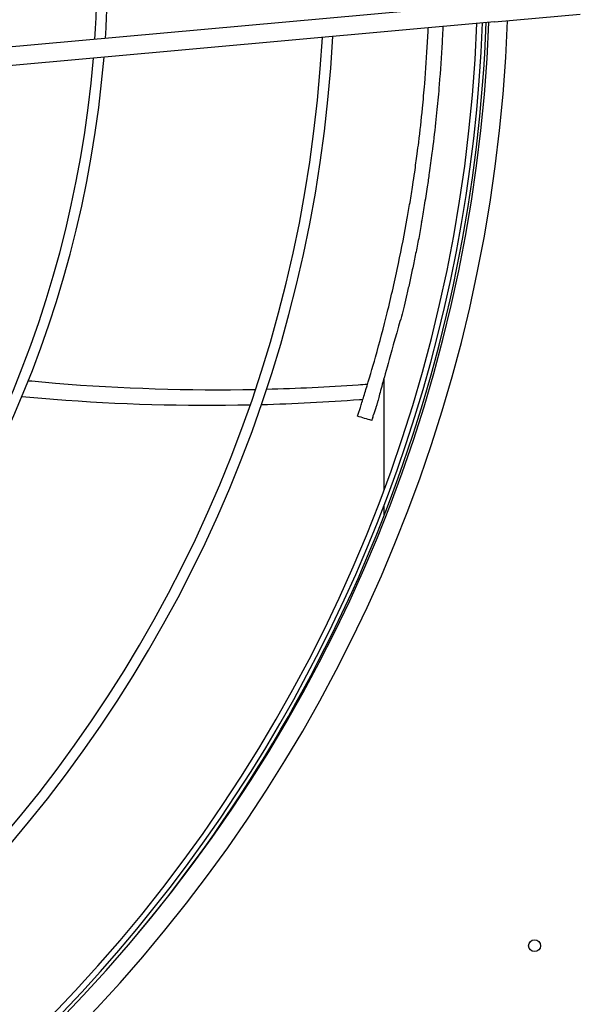
# Model space of a CAD drawing. Units: millimetres. Extents: x 166676 to 225311, y 38846 to 64176.
# Drawn here: x 177493 to 177569, y 49847 to 49979 of the extents above; entities that cross this region are included whole.
import ezdxf

# ---------------------------------------------------------------- set-up
doc = ezdxf.new("R2010")
doc.units = ezdxf.units.MM
doc.layers.add('Flowair', color=1, linetype='Continuous')

# ---------------------------------------------------------------- blocks, each defined once
blk = doc.blocks.new('Cube 40 (11.2016)')
at = {"layer": 'Flowair'}
for p, q in [((179289.94, 50017.49), (179167.68, 50006.44)), ((179290.17, 50015), (179301.73, 50016.05)), ((179290.17, 50015), (179167.91, 50003.95)), ((179275.26, 49966.95), (179275.26, 49951.95)), ((179275.26, 49949.82), (179275.26, 49948.44))]:
    blk.add_line(p, q, dxfattribs=at)
blk.add_circle((179295.57, 49890.64), 0.8, dxfattribs=at)
for centre, radius, start, end in [((179086.43, 50022.69), 150.26, 356.1662, 5.0814), ((179086.43, 50022.69), 151.66, 356.25, 4.9976), ((179086.43, 50022.69), 205.63, 273.3477, 357.8999), ((179086.43, 50022.69), 203.13, 273.4376, 357.81), ((179085.44, 50022.48), 202.5, 273.738, 357.8215), ((179085.44, 50022.48), 203.25, 289.242, 357.8488), ((179085.44, 50022.48), 203.75, 320.2787, 357.8668), ((179086.43, 50022.69), 182.22, 274.2869, 356.9607), ((179086.43, 50022.69), 180.82, 274.3509, 356.8967), ((179086.43, 50022.69), 151.66, 275.955, 355.2927), ((179086.43, 50022.69), 150.26, 276.0479, 355.1997)]:
    blk.add_arc(centre, radius, start, end, dxfattribs=at)
for centre, major_axis, ratio, start_param, end_param in [((179269.79, 49973.12), (-8.89, -32.33), 0.15118, 1.27237, 1.280786), ((179009.87, 49948.27), (260.6, 121.3), 0.659041, 5.732656, 5.7345)]:
    blk.add_ellipse(centre, major_axis=major_axis, ratio=ratio, start_param=start_param, end_param=end_param, dxfattribs=at)
for points, knots in [([(179278.42, 49988.56), (179278.48, 49988.9), (179278.54, 49989.25), (179278.66, 49989.96), (179278.73, 49990.32), (179278.92, 49991.47), (179279.04, 49992.25), (179279.25, 49993.62), (179279.34, 49994.19), (179279.54, 49995.58), (179279.65, 49996.42), (179279.83, 49997.77), (179279.9, 49998.28), (179280.15, 50000.3), (179280.32, 50001.82), (179280.58, 50004.47), (179280.68, 50005.57), (179280.93, 50008.55), (179281.06, 50010.46), (179281.19, 50012.92), (179281.22, 50013.55), (179281.25, 50014.19)], [-6.502708, -6.502708, -6.502708, -6.502708, -6.25424, -6.25424, -5.995143, -5.995143, -5.440218, -5.440218, -5.040456, -5.040456, -4.46983, -4.46983, -4.121327, -4.121327, -3.101187, -3.101187, -2.375054, -2.375054, -1.165019, -1.165019, -0.741393, -0.741393, -0.741393, -0.741393]), ([(179280.36, 49988.03), (179280.42, 49988.39), (179280.49, 49988.76), (179280.62, 49989.51), (179280.68, 49989.9), (179280.89, 49991.13), (179281.02, 49991.97), (179281.25, 49993.42), (179281.34, 49994.04), (179281.55, 49995.54), (179281.68, 49996.44), (179281.97, 49998.69), (179282.13, 50000.04), (179282.34, 50002), (179282.4, 50002.59), (179282.57, 50004.31), (179282.68, 50005.42), (179282.92, 50008.45), (179283.06, 50010.39), (179283.19, 50012.95), (179283.23, 50013.66), (179283.26, 50014.38)], [-6.601345, -6.601345, -6.601345, -6.601345, -6.338465, -6.338465, -6.06383, -6.06383, -5.473174, -5.473174, -5.045664, -5.045664, -4.433018, -4.433018, -3.525266, -3.525266, -3.135381, -3.135381, -2.400953, -2.400953, -1.177672, -1.177672, -0.70541, -0.70541, -0.70541, -0.70541]), ([(179271.94, 49962.59), (179271.99, 49962.74), (179272.04, 49962.92), (179272.17, 49963.31), (179272.24, 49963.54), (179272.49, 49964.32), (179272.68, 49964.94), (179273.27, 49966.86), (179273.74, 49968.43), (179274.7, 49971.85), (179275.25, 49973.94), (179276.26, 49978.04), (179276.78, 49980.3), (179277.67, 49984.5), (179278.06, 49986.54), (179278.42, 49988.56)], [-6.191443, -6.191443, -6.191443, -6.191443, -6.045171, -6.045171, -5.882632, -5.882632, -5.475477, -5.475477, -4.477256, -4.477256, -3.106318, -3.106318, -1.50672, -1.50672, 0, 0, 0, 0]), ([(179280.36, 49988.03), (179280.22, 49987.28), (179280.09, 49986.56), (179279.96, 49985.85), (179279.82, 49985.15), (179279.69, 49984.47), (179279.55, 49983.8), (179279.42, 49983.14), (179279.29, 49982.49), (179279.15, 49981.87), (179279.02, 49981.24), (179278.89, 49980.64), (179278.76, 49980.05), (179278.63, 49979.46), (179278.5, 49978.89), (179278.37, 49978.34), (179278.25, 49977.79), (179278.12, 49977.26), (179278, 49976.75), (179277.88, 49976.25), (179277.76, 49975.77), (179277.63, 49975.32), (179277.5, 49974.87), (179277.38, 49974.44), (179277.26, 49974.03), (179276.54, 49971.5), (179276.06, 49969.8), (179275.7, 49968.53), (179275.33, 49967.22), (179275.1, 49966.34), (179274.91, 49965.66), (179274.7, 49964.88), (179274.56, 49964.35), (179274.45, 49963.93), (179274.44, 49963.88), (179274.43, 49963.82), (179274.41, 49963.77), (179274.4, 49963.72), (179274.38, 49963.67), (179274.37, 49963.62), (179274.35, 49963.57), (179274.34, 49963.53), (179274.32, 49963.48), (179274.31, 49963.44), (179274.3, 49963.4), (179274.28, 49963.36), (179274.27, 49963.31), (179274.26, 49963.27), (179274.24, 49963.24), (179274.23, 49963.2), (179274.22, 49963.16), (179274.21, 49963.12), (179274.2, 49963.09), (179274.19, 49963.05), (179274.18, 49963.02), (179274.16, 49962.98), (179274.15, 49962.95), (179274.14, 49962.92), (179274.13, 49962.89), (179274.12, 49962.86), (179274.11, 49962.83), (179274.11, 49962.8), (179274.1, 49962.77), (179274.09, 49962.74), (179274.08, 49962.71), (179274.07, 49962.68), (179274.06, 49962.66), (179274.05, 49962.63), (179274.04, 49962.61), (179274.04, 49962.58), (179274.03, 49962.55), (179274.02, 49962.53), (179274.01, 49962.51), (179274, 49962.48), (179274, 49962.46), (179273.99, 49962.44), (179273.98, 49962.41), (179273.98, 49962.39), (179273.97, 49962.37), (179273.96, 49962.35), (179273.95, 49962.33), (179273.95, 49962.31), (179273.94, 49962.29), (179273.93, 49962.27), (179273.93, 49962.25), (179273.92, 49962.23), (179273.92, 49962.21), (179273.91, 49962.19)], [0, 0, 0, 0, 0.021739, 0.021739, 0.021739, 0.043478, 0.043478, 0.043478, 0.065217, 0.065217, 0.065217, 0.086957, 0.086957, 0.086957, 0.108696, 0.108696, 0.108696, 0.130435, 0.130435, 0.130435, 0.152174, 0.152174, 0.152174, 0.173913, 0.173913, 0.173913, 0.309508, 0.309508, 0.309508, 0.448494, 0.448494, 0.448494, 0.608696, 0.608696, 0.608696, 0.630435, 0.630435, 0.630435, 0.652174, 0.652174, 0.652174, 0.673913, 0.673913, 0.673913, 0.695652, 0.695652, 0.695652, 0.717391, 0.717391, 0.717391, 0.73913, 0.73913, 0.73913, 0.76087, 0.76087, 0.76087, 0.782609, 0.782609, 0.782609, 0.804348, 0.804348, 0.804348, 0.826087, 0.826087, 0.826087, 0.847826, 0.847826, 0.847826, 0.869565, 0.869565, 0.869565, 0.891304, 0.891304, 0.891304, 0.913043, 0.913043, 0.913043, 0.934783, 0.934783, 0.934783, 0.956522, 0.956522, 0.956522, 0.978261, 0.978261, 0.978261, 1, 1, 1, 1]), ([(179227.38, 49966.7), (179228.6, 49966.59), (179229.83, 49966.48), (179231.06, 49966.37), (179239.99, 49965.64), (179248.96, 49965.36), (179257.98, 49965.53)], [0.6184434, 0.6184434, 0.6184434, 0.6184434, 0.6494341, 0.6494341, 0.6494341, 0.874552, 0.874552, 0.874552, 0.874552]), ([(179259.46, 49965.57), (179263.57, 49965.67), (179267.69, 49965.87), (179271.82, 49966.16), (179272.24, 49966.19), (179272.66, 49966.22), (179273.09, 49966.25)], [0.8869198, 0.8869198, 0.8869198, 0.8869198, 0.9895448, 0.9895448, 0.9895448, 1, 1, 1, 1]), ([(179226.52, 49964.58), (179227.94, 49964.45), (179238.15, 49963.56), (179248.41, 49963.27), (179257.27, 49963.46)], [0.6180448, 0.6180448, 0.6180448, 0.6180448, 0.6539118, 0.8744032, 0.8744032, 0.8744032, 0.8744032]), ([(179258.76, 49963.49), (179263.17, 49963.61), (179267.73, 49963.84), (179272.3, 49964.19), (179272.45, 49964.2)], [0.8867844, 0.8867844, 0.8867844, 0.8867844, 0.9963389, 1, 1, 1, 1]), ([(179271.72, 49961.91), (179271.72, 49961.91), (179271.72, 49961.92), (179271.73, 49961.94), (179271.74, 49961.99), (179271.79, 49962.13), (179271.82, 49962.22), (179271.85, 49962.33)], [-0.225945, -0.225945, -0.225945, -0.225945, -0.1835461, -0.1835461, -0.0916338, -0.0916338, 0, 0, 0, 0]), ([(179273.78, 49961.8), (179273.75, 49961.68), (179273.71, 49961.58), (179273.66, 49961.43), (179273.65, 49961.38), (179273.64, 49961.35), (179273.64, 49961.35), (179273.64, 49961.35)], [0, 0, 0, 0, 0.0980791, 0.0980791, 0.1958545, 0.1958545, 0.2419141, 0.2419141, 0.2419141, 0.2419141])]:
    blk.add_open_spline(points, degree=3, knots=knots, dxfattribs=at)
blk.add_open_spline([(179273.64, 49961.35), (179273, 49961.54), (179272.36, 49961.72), (179271.72, 49961.91)], degree=3, dxfattribs=at)

msp = doc.modelspace()

# ---------------------------------------------------------------- block references
msp.add_blockref('Cube 40 (11.2016)', (-1733.12477, -35.93915))

doc.saveas('drawing.dxf')
